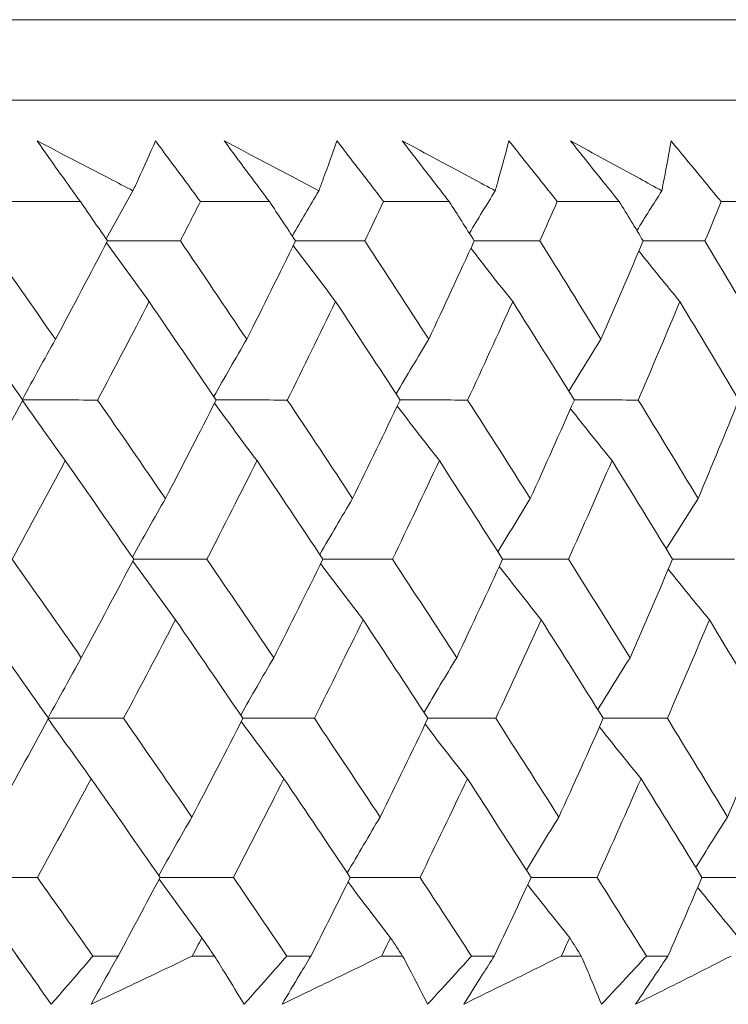
# Model space of a CAD drawing. Units: millimetres. Extents: x 16 to 578, y 16 to 404.
# Drawn here: x 458 to 461, y 197 to 201 of the extents above; entities that cross this region are included whole.
import ezdxf

# ---------------------------------------------------------------- set-up
doc = ezdxf.new("R2010")
doc.units = ezdxf.units.MM
doc.header["$LTSCALE"] = 2
doc.layers.add('Visible (ISO)', color=7, linetype='Continuous', lineweight=18)

msp = doc.modelspace()

# ---------------------------------------------------------------- linework, layer by layer
at = {"layer": 'Visible (ISO)'}
for p, q in [((410.4535, 201.2209), (465.9281, 201.2209)), ((410.8149, 200.8595), (465.5667, 200.8595)), ((457.8483, 200.4052), (458.1734, 200.4052)), ((458.7119, 200.4052), (459.0218, 200.4052)), ((459.5342, 200.4052), (459.8284, 200.4052)), ((460.3135, 200.4052), (460.5913, 200.4052)), ((461.0483, 200.4052), (461.3092, 200.4052)), ((458.2296, 197.0209), (458.3426, 197.0209)), ((458.6755, 197.0209), (458.775, 197.0209)), ((459.1002, 197.0209), (459.2079, 197.0209)), ((459.525, 197.0209), (459.6196, 197.0209)), ((459.9287, 197.0209), (460.0309, 197.0209)), ((460.3315, 197.0209), (460.4211, 197.0209)), ((460.7134, 197.0209), (460.8099, 197.0209))]:
    msp.add_line(p, q, dxfattribs=at)
for points, knots in [([(458.1734, 200.4052), (458.1489, 200.4391), (458.1245, 200.473), (458.0595, 200.5636), (458.0191, 200.6204), (457.9791, 200.6772)], [0.00961505, 0.00961505, 0.00961505, 0.00961505, 0.0239943, 0.0239943, 0.0480834, 0.0480834, 0.0480834, 0.0480834]), ([(457.9791, 200.6772), (458.0878, 200.6209), (458.1964, 200.5645), (458.3397, 200.4899), (458.3746, 200.4718), (458.4094, 200.4536)], [0, 0, 0, 0, 0.03792732, 0.03792732, 0.05012663, 0.05012663, 0.05012663, 0.05012663]), ([(458.4094, 200.4536), (458.4176, 200.4713), (458.4257, 200.4889), (458.4598, 200.5634), (458.4853, 200.6203), (458.5103, 200.6772)], [0.02622084, 0.02622084, 0.02622084, 0.02622084, 0.03807244, 0.03807244, 0.07634748, 0.07634748, 0.07634748, 0.07634748]), ([(458.5103, 200.6772), (458.5524, 200.6209), (458.5943, 200.5647), (458.6613, 200.474), (458.6867, 200.4396), (458.7119, 200.4052)], [0, 0, 0, 0, 0.02386536, 0.02386536, 0.03846834, 0.03846834, 0.03846834, 0.03846834]), ([(458.8192, 200.6772), (458.9264, 200.6209), (459.0335, 200.5645), (459.1747, 200.4899), (459.2091, 200.4718), (459.2434, 200.4536)], [0, 0, 0, 0, 0.03792732, 0.03792732, 0.05012663, 0.05012663, 0.05012663, 0.05012663]), ([(459.0218, 200.4052), (458.9963, 200.4391), (458.9709, 200.473), (458.9032, 200.5636), (458.861, 200.6204), (458.8192, 200.6772)], [0.00961505, 0.00961505, 0.00961505, 0.00961505, 0.0239943, 0.0239943, 0.0480834, 0.0480834, 0.0480834, 0.0480834]), ([(459.2434, 200.4536), (459.25, 200.4713), (459.2566, 200.4889), (459.2841, 200.5634), (459.3046, 200.6203), (459.3246, 200.6772)], [0.02622084, 0.02622084, 0.02622084, 0.02622084, 0.03807244, 0.03807244, 0.07634748, 0.07634748, 0.07634748, 0.07634748]), ([(459.3246, 200.6772), (459.3684, 200.6209), (459.4119, 200.5647), (459.4816, 200.474), (459.5079, 200.4396), (459.5342, 200.4052)], [0, 0, 0, 0, 0.02386536, 0.02386536, 0.03846834, 0.03846834, 0.03846834, 0.03846834]), ([(459.6178, 200.6772), (459.7233, 200.6209), (459.8286, 200.5645), (459.9675, 200.4899), (460.0013, 200.4718), (460.035, 200.4536)], [0, 0, 0, 0, 0.03792732, 0.03792732, 0.05012663, 0.05012663, 0.05012663, 0.05012663]), ([(459.8284, 200.4052), (459.8019, 200.4391), (459.7755, 200.473), (459.7051, 200.5636), (459.6613, 200.6204), (459.6178, 200.6772)], [0.00961505, 0.00961505, 0.00961505, 0.00961505, 0.0239943, 0.0239943, 0.0480834, 0.0480834, 0.0480834, 0.0480834]), ([(460.035, 200.4536), (460.0401, 200.4713), (460.0451, 200.4889), (460.066, 200.5634), (460.0814, 200.6203), (460.0963, 200.6772)], [0.02622084, 0.02622084, 0.02622084, 0.02622084, 0.03807244, 0.03807244, 0.07634748, 0.07634748, 0.07634748, 0.07634748]), ([(460.0963, 200.6772), (460.1416, 200.6209), (460.1867, 200.5647), (460.259, 200.474), (460.2863, 200.4396), (460.3135, 200.4052)], [0, 0, 0, 0, 0.02386536, 0.02386536, 0.03846834, 0.03846834, 0.03846834, 0.03846834]), ([(460.5913, 200.4052), (460.5639, 200.4391), (460.5366, 200.473), (460.4637, 200.5636), (460.4183, 200.6204), (460.3732, 200.6772)], [0.00961505, 0.00961505, 0.00961505, 0.00961505, 0.0239943, 0.0239943, 0.0480834, 0.0480834, 0.0480834, 0.0480834]), ([(460.3732, 200.6772), (460.4768, 200.6209), (460.5801, 200.5645), (460.7164, 200.4899), (460.7495, 200.4718), (460.7827, 200.4536)], [0, 0, 0, 0, 0.03792732, 0.03792732, 0.05012663, 0.05012663, 0.05012663, 0.05012663]), ([(460.7827, 200.4536), (460.7861, 200.4713), (460.7896, 200.4889), (460.8038, 200.5634), (460.8142, 200.6203), (460.8239, 200.6772)], [0.02622084, 0.02622084, 0.02622084, 0.02622084, 0.03807244, 0.03807244, 0.07634748, 0.07634748, 0.07634748, 0.07634748]), ([(460.8239, 200.6772), (460.8707, 200.6209), (460.9173, 200.5647), (460.9919, 200.474), (461.0201, 200.4396), (461.0483, 200.4052)], [0, 0, 0, 0, 0.02386536, 0.02386536, 0.03846834, 0.03846834, 0.03846834, 0.03846834]), ([(458.0423, 196.8044), (458.0111, 196.8493), (457.9795, 196.8941), (457.9281, 196.9663), (457.9086, 196.9936), (457.8889, 197.0209)], [0, 0, 0, 0, 0.0328629, 0.0328629, 0.0528173, 0.0528173, 0.0528173, 0.0528173]), ([(458.2296, 197.0209), (458.2065, 196.9939), (458.1832, 196.9669), (458.1209, 196.8947), (458.0817, 196.8495), (458.0423, 196.8044)], [0.00775439, 0.00775439, 0.00775439, 0.00775439, 0.01934989, 0.01934989, 0.03874454, 0.03874454, 0.03874454, 0.03874454]), ([(458.2212, 196.8044), (458.246, 196.8493), (458.271, 196.8942), (458.3116, 196.9664), (458.3271, 196.9936), (458.3426, 197.0209)], [0, 0, 0, 0, 0.01928114, 0.01928114, 0.03099015, 0.03099015, 0.03099015, 0.03099015]), ([(458.6755, 197.0209), (458.619, 196.9939), (458.5625, 196.9669), (458.4111, 196.8947), (458.3162, 196.8495), (458.2212, 196.8044)], [0.01319276, 0.01319276, 0.01319276, 0.01319276, 0.03295454, 0.03295454, 0.06601006, 0.06601006, 0.06601006, 0.06601006]), ([(458.9077, 196.8044), (458.8808, 196.8493), (458.8535, 196.8941), (458.809, 196.9663), (458.7921, 196.9936), (458.775, 197.0209)], [0, 0, 0, 0, 0.0328629, 0.0328629, 0.0528173, 0.0528173, 0.0528173, 0.0528173]), ([(459.1002, 197.0209), (459.0764, 196.9939), (459.0525, 196.9669), (458.9885, 196.8947), (458.9482, 196.8495), (458.9077, 196.8044)], [0.00775439, 0.00775439, 0.00775439, 0.00775439, 0.01934989, 0.01934989, 0.03874454, 0.03874454, 0.03874454, 0.03874454]), ([(459.0783, 196.8044), (459.1048, 196.8493), (459.1315, 196.8942), (459.1749, 196.9664), (459.1913, 196.9936), (459.2079, 197.0209)], [0, 0, 0, 0, 0.01928114, 0.01928114, 0.03099015, 0.03099015, 0.03099015, 0.03099015]), ([(459.525, 197.0209), (459.4695, 196.9939), (459.4139, 196.9669), (459.2651, 196.8947), (459.1718, 196.8495), (459.0783, 196.8044)], [0.01319276, 0.01319276, 0.01319276, 0.01319276, 0.03295454, 0.03295454, 0.06601006, 0.06601006, 0.06601006, 0.06601006]), ([(459.7314, 196.8044), (459.7089, 196.8493), (459.6859, 196.8941), (459.6484, 196.9663), (459.6341, 196.9936), (459.6196, 197.0209)], [0, 0, 0, 0, 0.0328629, 0.0328629, 0.0528173, 0.0528173, 0.0528173, 0.0528173]), ([(459.9287, 197.0209), (459.9042, 196.9939), (459.8798, 196.9669), (459.8141, 196.8947), (459.7729, 196.8495), (459.7314, 196.8044)], [0.00775439, 0.00775439, 0.00775439, 0.00775439, 0.01934989, 0.01934989, 0.03874454, 0.03874454, 0.03874454, 0.03874454]), ([(459.8934, 196.8044), (459.9215, 196.8493), (459.9499, 196.8942), (459.9959, 196.9664), (460.0133, 196.9936), (460.0309, 197.0209)], [0, 0, 0, 0, 0.01928114, 0.01928114, 0.03099015, 0.03099015, 0.03099015, 0.03099015]), ([(460.3315, 197.0209), (460.277, 196.9939), (460.2225, 196.9669), (460.0766, 196.8947), (459.9851, 196.8495), (459.8934, 196.8044)], [0.01319276, 0.01319276, 0.01319276, 0.01319276, 0.03295454, 0.03295454, 0.06601006, 0.06601006, 0.06601006, 0.06601006]), ([(460.5118, 196.8044), (460.4936, 196.8493), (460.475, 196.8941), (460.4446, 196.9663), (460.4329, 196.9936), (460.4211, 197.0209)], [0, 0, 0, 0, 0.0328629, 0.0328629, 0.0528173, 0.0528173, 0.0528173, 0.0528173]), ([(460.7134, 197.0209), (460.6884, 196.9939), (460.6633, 196.9669), (460.5963, 196.8947), (460.5541, 196.8495), (460.5118, 196.8044)], [0.00775439, 0.00775439, 0.00775439, 0.00775439, 0.01934989, 0.01934989, 0.03874454, 0.03874454, 0.03874454, 0.03874454]), ([(460.6647, 196.8044), (460.6945, 196.8493), (460.7244, 196.8942), (460.773, 196.9664), (460.7914, 196.9936), (460.8099, 197.0209)], [0, 0, 0, 0, 0.01928114, 0.01928114, 0.03099015, 0.03099015, 0.03099015, 0.03099015]), ([(461.0934, 197.0209), (461.0402, 196.9939), (460.9868, 196.9669), (460.844, 196.8947), (460.7545, 196.8495), (460.6647, 196.8044)], [0.01319276, 0.01319276, 0.01319276, 0.01319276, 0.03295454, 0.03295454, 0.06601006, 0.06601006, 0.06601006, 0.06601006])]:
    msp.add_open_spline(points, degree=3, knots=knots, dxfattribs=at)
for points in [[(458.2885, 200.2383), (458.3285, 200.3104), (458.3688, 200.3821), (458.4094, 200.4536)], [(459.1246, 200.2505), (459.1639, 200.3185), (459.2035, 200.3862), (459.2434, 200.4536)], [(459.9191, 200.2628), (459.9575, 200.3267), (459.9961, 200.3903), (460.035, 200.4536)], [(460.6705, 200.2753), (460.7077, 200.3349), (460.7451, 200.3944), (460.7827, 200.4536)], [(458.295, 200.2288), (458.2545, 200.2876), (458.214, 200.3464), (458.1734, 200.4052)], [(458.7119, 200.4052), (458.6821, 200.3464), (458.6522, 200.2876), (458.6221, 200.2288)], [(459.139, 200.2288), (459.1, 200.2876), (459.061, 200.3464), (459.0218, 200.4052)], [(459.5342, 200.4052), (459.5063, 200.3464), (459.4783, 200.2876), (459.4502, 200.2288)], [(459.9408, 200.2288), (459.9034, 200.2876), (459.8659, 200.3464), (459.8284, 200.4052)], [(460.3135, 200.4052), (460.2876, 200.3464), (460.2616, 200.2876), (460.2355, 200.2288)], [(460.6988, 200.2288), (460.6631, 200.2876), (460.6273, 200.3464), (460.5913, 200.4052)], [(461.0483, 200.4052), (461.0244, 200.3464), (461.0004, 200.2876), (460.9763, 200.2288)], [(457.7529, 200.2288), (457.8563, 200.0815), (457.9593, 199.9344), (458.0617, 199.7872)], [(458.0617, 199.7872), (458.1402, 199.9344), (458.218, 200.0815), (458.295, 200.2288)], [(458.2905, 200.2203), (458.3539, 200.1318), (458.4177, 200.0438), (458.4819, 199.9564)], [(458.6221, 200.2288), (458.5128, 200.2291), (458.4036, 200.2294), (458.2943, 200.2297)], [(458.6221, 200.2288), (458.7219, 200.0815), (458.8212, 199.9344), (458.9199, 199.7872)], [(458.9199, 199.7872), (458.9937, 199.9344), (459.0667, 200.0815), (459.139, 200.2288)], [(459.1288, 200.208), (459.1918, 200.1237), (459.2552, 200.0398), (459.3189, 199.9564)], [(459.4502, 200.2288), (459.3463, 200.2291), (459.2423, 200.2294), (459.1384, 200.2297)], [(459.4502, 200.2288), (459.5462, 200.0815), (459.6416, 199.9344), (459.7364, 199.7872)], [(459.7364, 199.7872), (459.8053, 199.9344), (459.8735, 200.0815), (459.9408, 200.2288)], [(460.2355, 200.2288), (460.1371, 200.2291), (460.0386, 200.2294), (459.9402, 200.2296)], [(460.2355, 200.2288), (460.3274, 200.0815), (460.4188, 199.9344), (460.5095, 199.7872)], [(460.5095, 199.7872), (460.5734, 199.9344), (460.6365, 200.0815), (460.6988, 200.2288)], [(460.9763, 200.2288), (460.8837, 200.2291), (460.791, 200.2293), (460.6983, 200.2296)], [(460.9763, 200.2288), (461.0641, 200.0815), (461.1512, 199.9344), (461.2377, 199.7872)], [(459.9256, 200.1957), (459.9879, 200.1155), (460.0504, 200.0357), (460.1133, 199.9564)], [(460.6795, 200.1833), (460.7406, 200.1072), (460.802, 200.0316), (460.8636, 199.9564)], [(457.9154, 199.5149), (457.8121, 199.662), (457.7083, 199.8092), (457.604, 199.9564)], [(458.4819, 199.9564), (458.4056, 199.8092), (458.3285, 199.662), (458.2507, 199.5149)], [(458.7824, 199.5149), (458.6827, 199.662), (458.5826, 199.8092), (458.4819, 199.9564)], [(459.3189, 199.9564), (459.2474, 199.8092), (459.1751, 199.662), (459.1021, 199.5149)], [(459.6079, 199.5149), (459.5121, 199.662), (459.4158, 199.8092), (459.3189, 199.9564)], [(460.1133, 199.9564), (460.0468, 199.8092), (459.9795, 199.662), (459.9113, 199.5149)], [(460.3902, 199.5149), (460.2985, 199.662), (460.2062, 199.8092), (460.1133, 199.9564)], [(460.8636, 199.9564), (460.8022, 199.8092), (460.7399, 199.662), (460.6768, 199.5149)], [(461.1279, 199.5149), (461.0405, 199.662), (460.9524, 199.8092), (460.8636, 199.9564)], [(457.9132, 199.518), (457.9623, 199.6083), (458.0117, 199.698), (458.0617, 199.7872)], [(458.772, 199.5303), (458.8209, 199.6164), (458.8702, 199.702), (458.9199, 199.7872)], [(459.5899, 199.5425), (459.6383, 199.6245), (459.6872, 199.7061), (459.7364, 199.7872)], [(460.3653, 199.5549), (460.413, 199.6327), (460.4611, 199.7102), (460.5095, 199.7872)], [(457.6741, 199.073), (457.7553, 199.2202), (457.8357, 199.3676), (457.9154, 199.5149)], [(457.9141, 199.5126), (457.9776, 199.4222), (458.0416, 199.3323), (458.1058, 199.243)], [(458.2507, 199.5149), (458.1387, 199.5152), (458.0268, 199.5155), (457.9148, 199.5157)], [(458.2507, 199.5149), (458.3527, 199.3676), (458.4542, 199.2202), (458.5551, 199.073)], [(458.5551, 199.073), (458.6317, 199.2202), (458.7074, 199.3676), (458.7824, 199.5149)], [(458.775, 199.5004), (458.8383, 199.4141), (458.902, 199.3283), (458.966, 199.243)], [(459.1021, 199.5149), (458.9953, 199.5152), (458.8886, 199.5154), (458.7819, 199.5157)], [(459.1021, 199.5149), (459.2003, 199.3676), (459.298, 199.2202), (459.3952, 199.073)], [(459.3952, 199.073), (459.4669, 199.2202), (459.5378, 199.3676), (459.6079, 199.5149)], [(459.9113, 199.5149), (459.81, 199.5152), (459.7087, 199.5154), (459.6074, 199.5156)], [(459.9113, 199.5149), (460.0056, 199.3676), (460.0994, 199.2202), (460.1925, 199.073)], [(460.1925, 199.073), (460.2592, 199.2202), (460.3252, 199.3676), (460.3902, 199.5149)], [(460.6768, 199.5149), (460.5812, 199.5152), (460.4855, 199.5154), (460.3898, 199.5156)], [(460.6768, 199.5149), (460.767, 199.3676), (460.8566, 199.2202), (460.9455, 199.073)], [(460.9455, 199.073), (461.0072, 199.2202), (461.068, 199.3676), (461.1279, 199.5149)], [(459.5951, 199.4881), (459.6578, 199.406), (459.7209, 199.3242), (459.7843, 199.243)], [(460.3729, 199.4758), (460.4347, 199.3978), (460.4967, 199.3202), (460.5591, 199.243)], [(458.1058, 199.243), (458.0269, 199.0956), (457.9471, 198.9483), (457.8666, 198.8011)], [(458.4129, 198.8011), (458.3111, 198.9483), (458.2087, 199.0956), (458.1058, 199.243)], [(458.966, 199.243), (458.8918, 199.0956), (458.8168, 198.9483), (458.741, 198.8011)], [(459.2618, 198.8011), (459.1638, 198.9483), (459.0652, 199.0956), (458.966, 199.243)], [(459.7843, 199.243), (459.715, 199.0956), (459.6449, 198.9483), (459.5739, 198.8011)], [(460.0683, 198.8011), (459.9742, 198.9483), (459.8796, 199.0956), (459.7843, 199.243)], [(460.5591, 199.243), (460.4949, 199.0956), (460.4297, 198.9483), (460.3638, 198.8011)], [(460.8307, 198.8011), (460.7408, 198.9483), (460.6503, 199.0956), (460.5591, 199.243)], [(458.4068, 198.81), (458.4558, 198.8981), (458.5053, 198.9858), (458.5551, 199.073)], [(459.2478, 198.8222), (459.2965, 198.9062), (459.3456, 198.9898), (459.3952, 199.073)], [(460.0469, 198.8345), (460.0951, 198.9144), (460.1436, 198.9939), (460.1925, 199.073)], [(460.8027, 198.8469), (460.85, 198.9226), (460.8976, 198.998), (460.9455, 199.073)], [(457.8666, 198.8011), (457.9708, 198.6536), (458.0745, 198.5061), (458.1776, 198.3587)], [(458.1776, 198.3587), (458.2568, 198.5061), (458.3353, 198.6536), (458.4129, 198.8011)], [(458.4085, 198.7927), (458.4721, 198.7045), (458.5359, 198.6167), (458.6002, 198.5295)], [(458.741, 198.8011), (458.6315, 198.8013), (458.522, 198.8015), (458.4125, 198.8017)], [(458.741, 198.8011), (458.8415, 198.6536), (458.9415, 198.5061), (459.0409, 198.3587)], [(459.0409, 198.3587), (459.1153, 198.5061), (459.189, 198.6536), (459.2618, 198.8011)], [(459.5739, 198.8011), (459.4698, 198.8013), (459.3656, 198.8014), (459.2615, 198.8016)], [(459.5739, 198.8011), (459.6706, 198.6536), (459.7666, 198.5061), (459.8621, 198.3587)], [(459.8621, 198.3587), (459.9317, 198.5061), (460.0004, 198.6536), (460.0683, 198.8011)], [(460.3638, 198.8011), (460.2652, 198.8013), (460.1666, 198.8014), (460.068, 198.8016)], [(460.3638, 198.8011), (460.4564, 198.6536), (460.5484, 198.5061), (460.6398, 198.3587)], [(460.6398, 198.3587), (460.7043, 198.5061), (460.7679, 198.6536), (460.8307, 198.8011)], [(461.109, 198.8011), (461.0162, 198.8013), (460.9233, 198.8014), (460.8304, 198.8016)], [(459.2517, 198.7805), (459.3148, 198.6964), (459.3783, 198.6127), (459.4421, 198.5295)], [(460.0532, 198.7682), (460.1155, 198.6882), (460.1782, 198.6087), (460.2412, 198.5295)], [(460.8114, 198.7558), (460.8726, 198.68), (460.9341, 198.6046), (460.9959, 198.5295)], [(458.0308, 198.0872), (457.9268, 198.2346), (457.8223, 198.382), (457.7172, 198.5295)], [(458.6002, 198.5295), (458.5233, 198.382), (458.4455, 198.2346), (458.367, 198.0872)], [(458.9028, 198.0872), (458.8025, 198.2346), (458.7016, 198.382), (458.6002, 198.5295)], [(459.4421, 198.5295), (459.37, 198.382), (459.2971, 198.2346), (459.2234, 198.0872)], [(459.7331, 198.0872), (459.6367, 198.2346), (459.5397, 198.382), (459.4421, 198.5295)], [(460.2412, 198.5295), (460.1741, 198.382), (460.1061, 198.2346), (460.0374, 198.0872)], [(460.52, 198.0872), (460.4277, 198.2346), (460.3347, 198.382), (460.2412, 198.5295)], [(460.9959, 198.5295), (460.9339, 198.382), (460.871, 198.2346), (460.8074, 198.0872)], [(461.2619, 198.0872), (461.1739, 198.2346), (461.0852, 198.382), (460.9959, 198.5295)], [(458.029, 198.0898), (458.0781, 198.1799), (458.1276, 198.2696), (458.1776, 198.3587)], [(458.8928, 198.102), (458.9417, 198.188), (458.9911, 198.2736), (459.0409, 198.3587)], [(459.7154, 198.1142), (459.7639, 198.1961), (459.8128, 198.2776), (459.8621, 198.3587)], [(460.4954, 198.1265), (460.5431, 198.2043), (460.5913, 198.2817), (460.6398, 198.3587)], [(457.7875, 197.6444), (457.8693, 197.792), (457.9505, 197.9396), (458.0308, 198.0872)], [(458.0296, 198.0851), (458.0933, 197.9949), (458.1573, 197.9052), (458.2217, 197.8161)], [(458.367, 198.0872), (458.2549, 198.0874), (458.1427, 198.0875), (458.0305, 198.0876)], [(458.367, 198.0872), (458.4698, 197.9396), (458.572, 197.792), (458.6736, 197.6444)], [(458.6736, 197.6444), (458.7508, 197.792), (458.8272, 197.9396), (458.9028, 198.0872)], [(459.2234, 198.0872), (459.1164, 198.0874), (459.0095, 198.0875), (458.9026, 198.0876)], [(459.2234, 198.0872), (459.3223, 197.9396), (459.4207, 197.792), (459.5185, 197.6444)], [(459.5185, 197.6444), (459.5909, 197.792), (459.6624, 197.9396), (459.7331, 198.0872)], [(460.0374, 198.0872), (459.9359, 198.0874), (459.8344, 198.0875), (459.7329, 198.0876)], [(460.0374, 198.0872), (460.1323, 197.9396), (460.2267, 197.792), (460.3205, 197.6444)], [(460.3205, 197.6444), (460.3878, 197.792), (460.4543, 197.9396), (460.52, 198.0872)], [(460.8074, 198.0872), (460.7115, 198.0874), (460.6157, 198.0875), (460.5198, 198.0876)], [(460.8074, 198.0872), (460.8982, 197.9396), (460.9884, 197.792), (461.0779, 197.6444)], [(461.0779, 197.6444), (461.1401, 197.792), (461.2014, 197.9396), (461.2619, 198.0872)], [(458.8955, 198.0729), (458.9589, 197.9868), (459.0227, 197.9012), (459.0868, 197.8161)], [(459.7204, 198.0607), (459.7832, 197.9787), (459.8464, 197.8972), (459.9099, 197.8161)], [(460.5027, 198.0483), (460.5645, 197.9705), (460.6267, 197.8931), (460.6892, 197.8161)], [(458.2217, 197.8161), (458.142, 197.6685), (458.0616, 197.5209), (457.9804, 197.3734)], [(458.5309, 197.3734), (458.4284, 197.5209), (458.3253, 197.6685), (458.2217, 197.8161)], [(459.0868, 197.8161), (459.0119, 197.6685), (458.9363, 197.5209), (458.8598, 197.3734)], [(459.3847, 197.3734), (459.286, 197.5209), (459.1867, 197.6685), (459.0868, 197.8161)], [(459.9099, 197.8161), (459.84, 197.6685), (459.7692, 197.5209), (459.6976, 197.3734)], [(460.1959, 197.3734), (460.1011, 197.5209), (460.0058, 197.6685), (459.9099, 197.8161)], [(460.6892, 197.8161), (460.6244, 197.6685), (460.5587, 197.5209), (460.4921, 197.3734)], [(460.9627, 197.3734), (460.8721, 197.5209), (460.781, 197.6685), (460.6892, 197.8161)], [(458.5251, 197.3818), (458.5742, 197.4698), (458.6237, 197.5573), (458.6736, 197.6444)], [(459.371, 197.3939), (459.4197, 197.4779), (459.4689, 197.5614), (459.5185, 197.6444)], [(460.1748, 197.4062), (460.223, 197.486), (460.2715, 197.5654), (460.3205, 197.6444)], [(460.9349, 197.4186), (460.9822, 197.4942), (461.0299, 197.5695), (461.0779, 197.6444)], [(457.9804, 197.3734), (457.8672, 197.3735), (457.7541, 197.3735), (457.641, 197.3736)], [(457.9749, 196.9005), (457.8641, 197.0582), (457.7528, 197.2159), (457.641, 197.3736)], [(457.9804, 197.3734), (458.0638, 197.2559), (458.1469, 197.1384), (458.2296, 197.0209)], [(458.3426, 197.0209), (458.4059, 197.1384), (458.4686, 197.2559), (458.5309, 197.3734)], [(458.5266, 197.3652), (458.5902, 197.2772), (458.6542, 197.1897), (458.7186, 197.1027)], [(458.8598, 197.3734), (458.7501, 197.3735), (458.6405, 197.3735), (458.5308, 197.3736)], [(458.8598, 197.3734), (458.9403, 197.2559), (459.0204, 197.1384), (459.1002, 197.0209)], [(459.2079, 197.0209), (459.2674, 197.1384), (459.3263, 197.2559), (459.3847, 197.3734)], [(459.3746, 197.353), (459.4378, 197.2691), (459.5014, 197.1857), (459.5653, 197.1027)], [(459.6976, 197.3734), (459.5933, 197.3735), (459.4889, 197.3735), (459.3846, 197.3736)], [(459.6976, 197.3734), (459.775, 197.2559), (459.852, 197.1384), (459.9287, 197.0209)], [(460.0309, 197.0209), (460.0864, 197.1384), (460.1414, 197.2559), (460.1959, 197.3734)], [(460.1807, 197.3408), (460.2432, 197.261), (460.3059, 197.1816), (460.3691, 197.1027)], [(460.4921, 197.3734), (460.3933, 197.3734), (460.2945, 197.3735), (460.1957, 197.3736)], [(460.4921, 197.3734), (460.5663, 197.2559), (460.64, 197.1384), (460.7134, 197.0209)], [(460.8099, 197.0209), (460.8613, 197.1384), (460.9123, 197.2559), (460.9627, 197.3734)], [(461.2417, 197.3734), (461.1487, 197.3734), (461.0556, 197.3735), (460.9626, 197.3736)], [(460.9434, 197.3284), (461.0046, 197.2528), (461.0662, 197.1775), (461.1281, 197.1027)], [(458.7186, 197.1027), (458.7042, 197.0754), (458.6899, 197.0482), (458.6755, 197.0209)], [(458.775, 197.0209), (458.7562, 197.0482), (458.7374, 197.0754), (458.7186, 197.1027)], [(459.5653, 197.1027), (459.5519, 197.0754), (459.5385, 197.0482), (459.525, 197.0209)], [(459.6196, 197.0209), (459.6015, 197.0482), (459.5834, 197.0754), (459.5653, 197.1027)], [(460.3691, 197.1027), (460.3566, 197.0754), (460.3441, 197.0482), (460.3315, 197.0209)], [(460.4211, 197.0209), (460.4038, 197.0482), (460.3864, 197.0754), (460.3691, 197.1027)]]:
    msp.add_open_spline(points, degree=3, dxfattribs=at)

doc.saveas('drawing.dxf')
